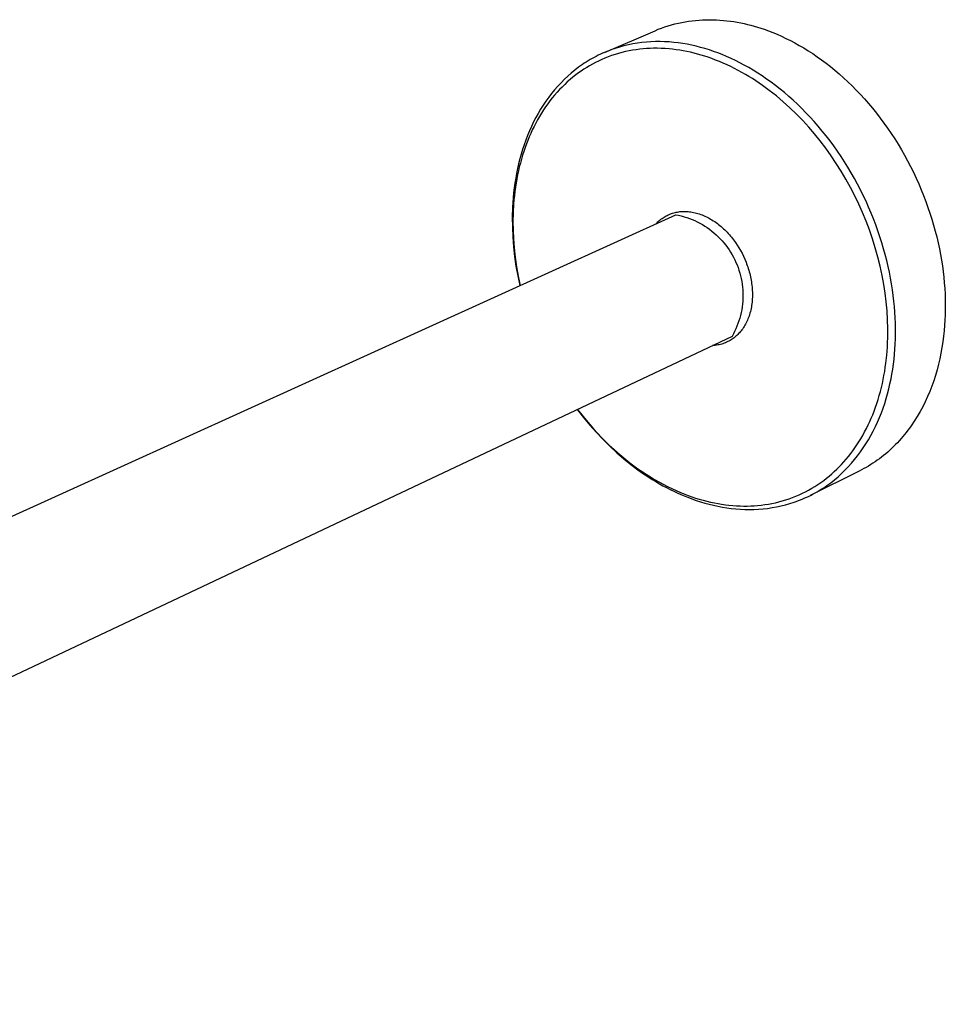
# Model space of a CAD drawing. Units: millimetres. Extents: x -507 to 239, y -511 to 235.
# Drawn here: x -304 to -102, y -484 to -268 of the extents above; entities that cross this region are included whole.
import ezdxf

# ---------------------------------------------------------------- set-up
doc = ezdxf.new("R2010")
doc.units = ezdxf.units.MM
doc.header["$MEASUREMENT"] = 0
doc.layers.add('Default', color=7, linetype='Continuous', true_color=0x000000)

msp = doc.modelspace()

# ---------------------------------------------------------------- linework, layer by layer
at = {"layer": 'Default', "color": 7, "true_color": 0xffffff}
for p, q in [((-162.52, -269.36), (-161.79, -269.14)), ((-161.79, -269.14), (-161.05, -268.94)), ((-161.05, -268.94), (-160.3, -268.76)), ((-160.3, -268.76), (-159.56, -268.61)), ((-159.56, -268.61), (-158.8, -268.47)), ((-158.8, -268.47), (-158.05, -268.35)), ((-158.05, -268.35), (-157.29, -268.24)), ((-157.29, -268.24), (-156.53, -268.16)), ((-156.53, -268.16), (-155.77, -268.1)), ((-155.77, -268.1), (-155.01, -268.05)), ((-155.01, -268.05), (-154.24, -268.03)), ((-154.24, -268.03), (-153.48, -268.02)), ((-153.48, -268.02), (-152.72, -268.03)), ((-152.72, -268.03), (-151.95, -268.05)), ((-151.95, -268.05), (-151.19, -268.1)), ((-151.19, -268.1), (-150.43, -268.16)), ((-150.43, -268.16), (-149.67, -268.24)), ((-149.67, -268.24), (-148.91, -268.33)), ((-148.91, -268.33), (-148.15, -268.45)), ((-148.15, -268.45), (-147.4, -268.57)), ((-147.4, -268.57), (-146.65, -268.72)), ((-146.65, -268.72), (-145.9, -268.87)), ((-145.9, -268.87), (-145.16, -269.05)), ((-145.16, -269.05), (-144.42, -269.23)), ((-144.42, -269.23), (-143.68, -269.44)), ((-176.44, -275.18), (-165.4, -270.42)), ((-165.4, -270.42), (-164.69, -270.12)), ((-164.69, -270.12), (-163.97, -269.85)), ((-163.97, -269.85), (-163.25, -269.59)), ((-163.25, -269.59), (-162.52, -269.36)), ((-143.68, -269.44), (-142.95, -269.65)), ((-142.95, -269.65), (-142.23, -269.88)), ((-142.23, -269.88), (-141.51, -270.12)), ((-141.51, -270.12), (-140.57, -270.46)), ((-140.57, -270.46), (-139.62, -270.83)), ((-139.62, -270.83), (-138.67, -271.22)), ((-138.67, -271.22), (-137.71, -271.65)), ((-171.22, -273.51), (-172.19, -273.74)), ((-170.24, -273.31), (-171.22, -273.51)), ((-169.26, -273.15), (-170.24, -273.31)), ((-168.27, -273.02), (-169.26, -273.15)), ((-167.28, -272.92), (-168.27, -273.02)), ((-166.29, -272.85), (-167.28, -272.92)), ((-165.29, -272.82), (-166.29, -272.85)), ((-164.29, -272.82), (-165.29, -272.82)), ((-163.3, -272.84), (-164.29, -272.82)), ((-162.3, -272.9), (-163.3, -272.84)), ((-161.31, -272.98), (-162.3, -272.9)), ((-160.31, -273.1), (-161.31, -272.98)), ((-159.33, -273.24), (-160.31, -273.1)), ((-158.34, -273.41), (-159.33, -273.24)), ((-157.36, -273.61), (-158.34, -273.41)), ((-156.39, -273.83), (-157.36, -273.61)), ((-137.71, -271.65), (-136.75, -272.1)), ((-136.75, -272.1), (-135.78, -272.58)), ((-135.78, -272.58), (-134.81, -273.09)), ((-134.81, -273.09), (-133.84, -273.63)), ((-133.84, -273.63), (-132.86, -274.21)), ((-177.81, -275.81), (-178.26, -276.04)), ((-177.36, -275.59), (-177.81, -275.81)), ((-176.9, -275.38), (-177.36, -275.59)), ((-176.44, -275.18), (-176.9, -275.38)), ((-175.98, -274.99), (-176.44, -275.18)), ((-175.52, -274.8), (-175.98, -274.99)), ((-175.05, -274.63), (-175.52, -274.8)), ((-174.11, -274.3), (-175.05, -274.63)), ((-174.14, -275.63), (-174.89, -275.87)), ((-173.39, -275.4), (-174.14, -275.63)), ((-173.15, -274), (-174.11, -274.3)), ((-172.63, -275.19), (-173.39, -275.4)), ((-172.19, -273.74), (-173.15, -274)), ((-171.87, -275.01), (-172.63, -275.19)), ((-171.09, -274.84), (-171.87, -275.01)), ((-170.31, -274.7), (-171.09, -274.84)), ((-169.52, -274.58), (-170.31, -274.7)), ((-168.73, -274.48), (-169.52, -274.58)), ((-167.99, -274.4), (-168.73, -274.48)), ((-167.25, -274.34), (-167.99, -274.4)), ((-166.5, -274.3), (-167.25, -274.34)), ((-165.76, -274.28), (-166.5, -274.3)), ((-164.9, -274.28), (-165.76, -274.28)), ((-164.04, -274.3), (-164.9, -274.28)), ((-163.18, -274.34), (-164.04, -274.3)), ((-162.33, -274.41), (-163.18, -274.34)), ((-161.55, -274.48), (-162.33, -274.41)), ((-160.78, -274.58), (-161.55, -274.48)), ((-160.01, -274.69), (-160.78, -274.58)), ((-159.24, -274.82), (-160.01, -274.69)), ((-158.44, -274.98), (-159.24, -274.82)), ((-157.65, -275.15), (-158.44, -274.98)), ((-156.86, -275.34), (-157.65, -275.15)), ((-156.08, -275.54), (-156.86, -275.34)), ((-155.43, -274.08), (-156.39, -273.83)), ((-155.3, -275.76), (-156.08, -275.54)), ((-154.47, -274.35), (-155.43, -274.08)), ((-154.53, -276), (-155.3, -275.76)), ((-153.52, -274.64), (-154.47, -274.35)), ((-152.58, -274.96), (-153.52, -274.64)), ((-151.64, -275.3), (-152.58, -274.96)), ((-150.69, -275.67), (-151.64, -275.3)), ((-149.73, -276.07), (-150.69, -275.67)), ((-132.86, -274.21), (-131.88, -274.81)), ((-131.88, -274.81), (-130.91, -275.44)), ((-130.91, -275.44), (-129.93, -276.11)), ((-181.29, -277.84), (-182.12, -278.43)), ((-180.87, -277.56), (-181.29, -277.84)), ((-180.44, -277.29), (-180.87, -277.56)), ((-180.01, -277.02), (-180.44, -277.29)), ((-179.58, -276.76), (-180.01, -277.02)), ((-179.08, -277.73), (-179.72, -278.08)), ((-179.14, -276.51), (-179.58, -276.76)), ((-178.7, -276.27), (-179.14, -276.51)), ((-178.43, -277.38), (-179.08, -277.73)), ((-178.26, -276.04), (-178.7, -276.27)), ((-177.78, -277.06), (-178.43, -277.38)), ((-177.07, -276.73), (-177.78, -277.06)), ((-176.35, -276.43), (-177.07, -276.73)), ((-175.62, -276.14), (-176.35, -276.43)), ((-174.89, -275.87), (-175.62, -276.14)), ((-153.76, -276.25), (-154.53, -276)), ((-152.99, -276.52), (-153.76, -276.25)), ((-152.14, -276.84), (-152.99, -276.52)), ((-151.3, -277.17), (-152.14, -276.84)), ((-150.47, -277.53), (-151.3, -277.17)), ((-149.64, -277.9), (-150.47, -277.53)), ((-148.77, -276.5), (-149.73, -276.07)), ((-148.82, -278.29), (-149.64, -277.9)), ((-147.81, -276.95), (-148.77, -276.5)), ((-146.84, -277.44), (-147.81, -276.95)), ((-145.87, -277.96), (-146.84, -277.44)), ((-144.89, -278.5), (-145.87, -277.96)), ((-129.93, -276.11), (-128.96, -276.8)), ((-128.96, -276.8), (-127.99, -277.52)), ((-127.99, -277.52), (-127.02, -278.28)), ((-183.72, -279.69), (-184.49, -280.37)), ((-182.93, -279.05), (-183.72, -279.69)), ((-182.76, -280.12), (-183.38, -280.61)), ((-182.12, -278.43), (-182.93, -279.05)), ((-182.17, -279.68), (-182.76, -280.12)), ((-181.57, -279.26), (-182.17, -279.68)), ((-180.97, -278.85), (-181.57, -279.26)), ((-180.35, -278.46), (-180.97, -278.85)), ((-179.72, -278.08), (-180.35, -278.46)), ((-148.01, -278.69), (-148.82, -278.29)), ((-147.2, -279.11), (-148.01, -278.69)), ((-146.41, -279.55), (-147.2, -279.11)), ((-145.63, -279.99), (-146.41, -279.55)), ((-144.86, -280.45), (-145.63, -279.99)), ((-143.91, -279.08), (-144.89, -278.5)), ((-142.93, -279.69), (-143.91, -279.08)), ((-141.95, -280.33), (-142.93, -279.69)), ((-127.02, -278.28), (-126.06, -279.06)), ((-126.06, -279.06), (-125.11, -279.88)), ((-125.11, -279.88), (-124.16, -280.72)), ((-185.97, -281.8), (-186.67, -282.56)), ((-185.24, -281.07), (-185.97, -281.8)), ((-185.17, -282.19), (-185.74, -282.75)), ((-184.49, -280.37), (-185.24, -281.07)), ((-184.59, -281.65), (-185.17, -282.19)), ((-183.99, -281.12), (-184.59, -281.65)), ((-183.38, -280.61), (-183.99, -281.12)), ((-144.1, -280.92), (-144.86, -280.45)), ((-143.34, -281.41), (-144.1, -280.92)), ((-141.86, -282.42), (-143.34, -281.41)), ((-140.98, -281), (-141.95, -280.33)), ((-140, -281.7), (-140.98, -281)), ((-139.03, -282.43), (-140, -281.7)), ((-124.16, -280.72), (-123.22, -281.6)), ((-123.22, -281.6), (-122.29, -282.5)), ((-188.02, -284.15), (-188.66, -284.98)), ((-187.36, -283.34), (-188.02, -284.15)), ((-186.67, -282.56), (-187.36, -283.34)), ((-186.83, -283.9), (-187.36, -284.5)), ((-186.29, -283.32), (-186.83, -283.9)), ((-185.74, -282.75), (-186.29, -283.32)), ((-140.41, -283.48), (-141.86, -282.42)), ((-139.63, -284.09), (-140.41, -283.48)), ((-138.86, -284.7), (-139.63, -284.09)), ((-138.06, -283.19), (-139.03, -282.43)), ((-137.09, -283.98), (-138.06, -283.19)), ((-136.14, -284.8), (-137.09, -283.98)), ((-122.29, -282.5), (-121.37, -283.43)), ((-121.37, -283.43), (-120.46, -284.39)), ((-120.46, -284.39), (-119.56, -285.37)), ((-189.27, -285.83), (-189.86, -286.71)), ((-188.87, -286.43), (-189.34, -287.09)), ((-188.66, -284.98), (-189.27, -285.83)), ((-188.38, -285.77), (-188.87, -286.43)), ((-187.88, -285.13), (-188.38, -285.77)), ((-187.36, -284.5), (-187.88, -285.13)), ((-137.36, -285.97), (-138.86, -284.7)), ((-135.89, -287.3), (-137.36, -285.97)), ((-135.19, -285.65), (-136.14, -284.8)), ((-134.24, -286.53), (-135.19, -285.65)), ((-133.31, -287.44), (-134.24, -286.53)), ((-119.56, -285.37), (-118.68, -286.38)), ((-118.68, -286.38), (-117.81, -287.41)), ((-190.97, -288.52), (-191.48, -289.45)), ((-190.43, -287.6), (-190.97, -288.52)), ((-190.26, -288.49), (-190.69, -289.2)), ((-189.86, -286.71), (-190.43, -287.6)), ((-189.81, -287.78), (-190.26, -288.49)), ((-189.34, -287.09), (-189.81, -287.78)), ((-134.48, -288.67), (-135.89, -287.3)), ((-133.1, -290.08), (-134.48, -288.67)), ((-132.39, -288.38), (-133.31, -287.44)), ((-131.47, -289.34), (-132.39, -288.38)), ((-117.81, -287.41), (-116.96, -288.47)), ((-116.96, -288.47), (-116.12, -289.56)), ((-191.97, -290.4), (-192.43, -291.37)), ((-191.48, -289.45), (-191.97, -290.4)), ((-191.5, -290.65), (-191.88, -291.39)), ((-191.1, -289.92), (-191.5, -290.65)), ((-190.69, -289.2), (-191.1, -289.92)), ((-131.78, -291.53), (-133.1, -290.08)), ((-130.57, -290.33), (-131.47, -289.34)), ((-129.69, -291.35), (-130.57, -290.33)), ((-116.12, -289.56), (-115.31, -290.66)), ((-115.31, -290.66), (-114.51, -291.79)), ((-192.87, -292.35), (-193.29, -293.34)), ((-192.6, -292.9), (-192.93, -293.67)), ((-192.43, -291.37), (-192.87, -292.35)), ((-192.25, -292.14), (-192.6, -292.9)), ((-191.88, -291.39), (-192.25, -292.14)), ((-130.49, -293.03), (-131.78, -291.53)), ((-129.26, -294.56), (-130.49, -293.03)), ((-128.82, -292.39), (-129.69, -291.35)), ((-127.96, -293.46), (-128.82, -292.39)), ((-114.51, -291.79), (-113.73, -292.93)), ((-113.73, -292.93), (-112.97, -294.1)), ((-193.68, -294.35), (-194.04, -295.37)), ((-193.29, -293.34), (-193.68, -294.35)), ((-193.24, -294.44), (-193.55, -295.21)), ((-192.93, -293.67), (-193.24, -294.44)), ((-128.04, -296.17), (-129.26, -294.56)), ((-127.12, -294.55), (-127.96, -293.46)), ((-126.3, -295.66), (-127.12, -294.55)), ((-112.97, -294.1), (-112.23, -295.28)), ((-194.38, -296.39), (-194.69, -297.43)), ((-194.04, -295.37), (-194.38, -296.39)), ((-194.12, -296.84), (-194.38, -297.68)), ((-193.83, -296), (-194.12, -296.84)), ((-193.55, -295.21), (-193.83, -296)), ((-126.86, -297.81), (-128.04, -296.17)), ((-125.5, -296.79), (-126.3, -295.66)), ((-124.71, -297.95), (-125.5, -296.79)), ((-112.23, -295.28), (-111.51, -296.48)), ((-111.51, -296.48), (-110.82, -297.69)), ((-194.98, -298.48), (-195.24, -299.53)), ((-194.87, -299.39), (-195.09, -300.25)), ((-194.69, -297.43), (-194.98, -298.48)), ((-194.63, -298.53), (-194.87, -299.39)), ((-194.38, -297.68), (-194.63, -298.53)), ((-125.74, -299.48), (-126.86, -297.81)), ((-124.67, -301.19), (-125.74, -299.48)), ((-123.95, -299.12), (-124.71, -297.95)), ((-123.21, -300.31), (-123.95, -299.12)), ((-110.82, -297.69), (-110.15, -298.92)), ((-110.15, -298.92), (-109.5, -300.16)), ((-195.7, -301.65), (-195.89, -302.71)), ((-195.48, -300.58), (-195.7, -301.65)), ((-195.24, -299.53), (-195.48, -300.58)), ((-195.29, -301.11), (-195.47, -301.98)), ((-195.09, -300.25), (-195.29, -301.11)), ((-123.63, -302.95), (-124.67, -301.19)), ((-122.49, -301.52), (-123.21, -300.31)), ((-121.79, -302.74), (-122.49, -301.52)), ((-109.5, -300.16), (-108.88, -301.42)), ((-108.88, -301.42), (-108.28, -302.68)), ((-196.06, -303.78), (-196.21, -304.85)), ((-195.89, -302.71), (-196.06, -303.78)), ((-195.8, -303.76), (-195.94, -304.68)), ((-195.64, -302.85), (-195.8, -303.76)), ((-195.47, -301.98), (-195.64, -302.85)), ((-122.65, -304.73), (-123.63, -302.95)), ((-121.12, -303.98), (-121.79, -302.74)), ((-108.28, -302.68), (-107.71, -303.95)), ((-196.33, -305.92), (-196.44, -306.99)), ((-196.21, -304.85), (-196.33, -305.92)), ((-196.07, -305.6), (-196.17, -306.52)), ((-195.94, -304.68), (-196.07, -305.6)), ((-121.71, -306.54), (-122.65, -304.73)), ((-120.47, -305.23), (-121.12, -303.98)), ((-119.84, -306.49), (-120.47, -305.23)), ((-107.71, -303.95), (-107.17, -305.23)), ((-107.17, -305.23), (-106.65, -306.52)), ((-196.52, -308.05), (-196.58, -309.12)), ((-196.44, -306.99), (-196.52, -308.05)), ((-196.27, -307.44), (-196.34, -308.37)), ((-196.17, -306.52), (-196.27, -307.44)), ((-120.83, -308.38), (-121.71, -306.54)), ((-119.24, -307.76), (-119.84, -306.49)), ((-118.67, -309.04), (-119.24, -307.76)), ((-106.65, -306.52), (-106.16, -307.81)), ((-106.16, -307.81), (-105.69, -309.1)), ((-196.58, -309.12), (-196.63, -311.27)), ((-196.45, -310.22), (-196.49, -312.15)), ((-196.34, -308.37), (-196.45, -310.22)), ((-161.55, -310.36), (-161.29, -310.28)), ((-161.29, -310.28), (-161.03, -310.22)), ((-161.03, -310.22), (-160.76, -310.16)), ((-160.76, -310.16), (-160.49, -310.11)), ((-160.49, -310.11), (-160.22, -310.06)), ((-160.22, -310.06), (-159.94, -310.03)), ((-159.94, -310.03), (-159.65, -310)), ((-159.65, -310), (-159.36, -309.99)), ((-159.36, -309.99), (-159.07, -309.98)), ((-159.07, -309.98), (-158.78, -309.98)), ((-158.78, -309.98), (-158.48, -309.99)), ((-158.48, -309.99), (-158.18, -310.01)), ((-158.18, -310.01), (-157.88, -310.04)), ((-157.88, -310.04), (-157.57, -310.08)), ((-157.57, -310.08), (-157.27, -310.13)), ((-157.27, -310.13), (-156.96, -310.19)), ((-156.96, -310.19), (-156.65, -310.26)), ((-156.65, -310.26), (-156.34, -310.34)), ((-120, -310.25), (-120.83, -308.38)), ((-119.22, -312.13), (-120, -310.25)), ((-118.12, -310.33), (-118.67, -309.04)), ((-105.69, -309.1), (-105.25, -310.39)), ((-472.46, -452.3), (-160.87, -310.69)), ((-196.63, -311.27), (-196.61, -313.42)), ((-196.49, -312.15), (-196.47, -314.08)), ((-165.17, -312.64), (-164.97, -312.44)), ((-164.97, -312.44), (-164.76, -312.24)), ((-164.76, -312.24), (-164.55, -312.04)), ((-164.55, -312.04), (-164.33, -311.86)), ((-164.33, -311.86), (-164.1, -311.68)), ((-164.1, -311.68), (-163.87, -311.51)), ((-163.87, -311.51), (-163.64, -311.35)), ((-163.64, -311.35), (-163.43, -311.21)), ((-163.43, -311.21), (-163.21, -311.08)), ((-163.21, -311.08), (-162.99, -310.96)), ((-162.99, -310.96), (-162.76, -310.84)), ((-162.76, -310.84), (-162.53, -310.73)), ((-162.53, -310.73), (-162.29, -310.63)), ((-162.29, -310.63), (-162.05, -310.53)), ((-162.05, -310.53), (-161.8, -310.44)), ((-161.8, -310.44), (-161.55, -310.36)), ((-160.87, -310.69), (-160.26, -310.81)), ((-160.26, -310.81), (-159.65, -310.96)), ((-159.65, -310.96), (-159.05, -311.13)), ((-159.05, -311.13), (-158.45, -311.31)), ((-158.45, -311.31), (-157.86, -311.52)), ((-157.86, -311.52), (-157.28, -311.75)), ((-157.28, -311.75), (-156.71, -312)), ((-156.71, -312), (-156.15, -312.27)), ((-156.34, -310.34), (-156.03, -310.43)), ((-156.15, -312.27), (-155.59, -312.56)), ((-156.03, -310.43), (-155.72, -310.52)), ((-155.72, -310.52), (-155.41, -310.63)), ((-155.41, -310.63), (-155.09, -310.75)), ((-155.09, -310.75), (-154.78, -310.88)), ((-154.78, -310.88), (-154.47, -311.01)), ((-154.47, -311.01), (-154.16, -311.16)), ((-154.16, -311.16), (-153.86, -311.31)), ((-153.86, -311.31), (-153.55, -311.47)), ((-153.55, -311.47), (-153.25, -311.65)), ((-153.25, -311.65), (-152.95, -311.83)), ((-152.95, -311.83), (-152.65, -312.02)), ((-152.65, -312.02), (-152.35, -312.21)), ((-152.35, -312.21), (-152.06, -312.42)), ((-152.06, -312.42), (-151.77, -312.63)), ((-118.5, -314.04), (-119.22, -312.13)), ((-117.59, -311.62), (-118.12, -310.33)), ((-117.1, -312.92), (-117.59, -311.62)), ((-105.25, -310.39), (-104.84, -311.69)), ((-104.84, -311.69), (-104.46, -312.98)), ((-196.61, -313.42), (-196.52, -315.57)), ((-196.47, -314.08), (-196.38, -316.01)), ((-155.59, -312.56), (-155.05, -312.86)), ((-155.05, -312.86), (-154.52, -313.19)), ((-154.52, -313.19), (-154, -313.53)), ((-154, -313.53), (-153.49, -313.89)), ((-153.49, -313.89), (-152.99, -314.27)), ((-152.99, -314.27), (-152.51, -314.67)), ((-151.77, -312.63), (-151.49, -312.85)), ((-151.49, -312.85), (-151.21, -313.07)), ((-151.21, -313.07), (-150.93, -313.3)), ((-150.93, -313.3), (-150.66, -313.54)), ((-150.66, -313.54), (-150.39, -313.79)), ((-150.39, -313.79), (-150.13, -314.04)), ((-150.13, -314.04), (-149.87, -314.29)), ((-149.87, -314.29), (-149.62, -314.55)), ((-149.62, -314.55), (-149.37, -314.82)), ((-117.83, -315.97), (-118.5, -314.04)), ((-116.63, -314.22), (-117.1, -312.92)), ((-116.19, -315.52), (-116.63, -314.22)), ((-104.46, -312.98), (-104.1, -314.28)), ((-104.1, -314.28), (-103.78, -315.56)), ((-196.52, -315.57), (-196.36, -317.71)), ((-196.38, -316.01), (-196.24, -317.93)), ((-152.51, -314.67), (-152.04, -315.08)), ((-152.04, -315.08), (-151.59, -315.51)), ((-151.59, -315.51), (-151.15, -315.95)), ((-151.15, -315.95), (-150.73, -316.41)), ((-150.73, -316.41), (-150.32, -316.88)), ((-149.37, -314.82), (-149.13, -315.09)), ((-149.13, -315.09), (-148.89, -315.36)), ((-148.89, -315.36), (-148.66, -315.64)), ((-148.66, -315.64), (-148.44, -315.92)), ((-148.44, -315.92), (-148.22, -316.2)), ((-148.22, -316.2), (-148.01, -316.49)), ((-148.01, -316.49), (-147.8, -316.78)), ((-117.21, -317.96), (-117.83, -315.97)), ((-115.78, -316.82), (-116.19, -315.52)), ((-103.78, -315.56), (-103.48, -316.85)), ((-196.36, -317.71), (-196.12, -319.85)), ((-196.24, -317.93), (-196.01, -320.01)), ((-150.32, -316.88), (-149.93, -317.37)), ((-149.93, -317.37), (-149.56, -317.87)), ((-149.56, -317.87), (-149.2, -318.38)), ((-149.2, -318.38), (-148.86, -318.91)), ((-148.86, -318.91), (-148.54, -319.45)), ((-147.8, -316.78), (-147.41, -317.36)), ((-147.41, -317.36), (-147.04, -317.95)), ((-147.04, -317.95), (-146.7, -318.54)), ((-146.7, -318.54), (-146.37, -319.15)), ((-116.65, -319.97), (-117.21, -317.96)), ((-115.39, -318.13), (-115.78, -316.82)), ((-115.03, -319.42), (-115.39, -318.13)), ((-103.48, -316.85), (-103.2, -318.13)), ((-103.2, -318.13), (-102.96, -319.4)), ((-196.12, -319.85), (-195.82, -321.97)), ((-196.01, -320.01), (-195.72, -322.07)), ((-148.54, -319.45), (-148.24, -319.99)), ((-148.24, -319.99), (-147.96, -320.55)), ((-147.96, -320.55), (-147.7, -321.12)), ((-146.37, -319.15), (-146.06, -319.78)), ((-146.06, -319.78), (-145.76, -320.42)), ((-145.76, -320.42), (-145.49, -321.09)), ((-116.14, -321.99), (-116.65, -319.97)), ((-114.7, -320.72), (-115.03, -319.42)), ((-114.39, -322.01), (-114.7, -320.72)), ((-102.96, -319.4), (-102.74, -320.66)), ((-102.74, -320.66), (-102.54, -321.92)), ((-195.82, -321.97), (-195.44, -324.09)), ((-195.72, -322.07), (-195.36, -324.13)), ((-147.7, -321.12), (-147.46, -321.69)), ((-147.46, -321.69), (-147.24, -322.27)), ((-147.24, -322.27), (-147.04, -322.87)), ((-147.04, -322.87), (-146.86, -323.46)), ((-145.49, -321.09), (-145.36, -321.43)), ((-145.36, -321.43), (-145.23, -321.78)), ((-145.23, -321.78), (-145.11, -322.13)), ((-145.11, -322.13), (-145, -322.48)), ((-145, -322.48), (-144.89, -322.83)), ((-144.89, -322.83), (-144.79, -323.19)), ((-144.79, -323.19), (-144.69, -323.56)), ((-115.7, -324.03), (-116.14, -321.99)), ((-114.12, -323.3), (-114.39, -322.01)), ((-102.54, -321.92), (-102.38, -323.16)), ((-102.38, -323.16), (-102.23, -324.39)), ((-195.44, -324.09), (-194.98, -326.19)), ((-195.36, -324.13), (-194.94, -326.17)), ((-146.86, -323.46), (-146.7, -324.07)), ((-146.7, -324.07), (-146.56, -324.67)), ((-146.56, -324.67), (-146.44, -325.29)), ((-146.44, -325.29), (-146.34, -325.9)), ((-144.69, -323.56), (-144.6, -323.92)), ((-144.6, -323.92), (-144.52, -324.29)), ((-144.52, -324.29), (-144.44, -324.66)), ((-144.44, -324.66), (-144.37, -325.03)), ((-144.37, -325.03), (-144.31, -325.4)), ((-115.35, -325.94), (-115.7, -324.03)), ((-113.87, -324.58), (-114.12, -323.3)), ((-113.64, -325.85), (-113.87, -324.58)), ((-102.23, -324.39), (-102.12, -325.61)), ((-146.34, -325.9), (-146.27, -326.52)), ((-146.27, -326.52), (-146.21, -327.14)), ((-146.21, -327.14), (-146.18, -327.77)), ((-144.31, -325.4), (-144.26, -325.77)), ((-144.26, -325.77), (-144.21, -326.15)), ((-144.21, -326.15), (-144.17, -326.52)), ((-144.17, -326.52), (-144.14, -326.9)), ((-144.14, -326.9), (-144.12, -327.27)), ((-144.12, -327.27), (-144.11, -327.64)), ((-115.06, -327.85), (-115.35, -325.94)), ((-113.45, -327.11), (-113.64, -325.85)), ((-113.28, -328.36), (-113.45, -327.11)), ((-102.12, -325.61), (-102.03, -326.82)), ((-102.03, -326.82), (-101.96, -328.01)), ((-146.22, -329.64), (-146.27, -330.26)), ((-146.18, -329.02), (-146.22, -329.64)), ((-146.18, -327.77), (-146.17, -328.39)), ((-146.17, -328.39), (-146.18, -329.02)), ((-144.15, -329.48), (-144.18, -329.84)), ((-144.13, -329.12), (-144.15, -329.48)), ((-144.11, -328.75), (-144.13, -329.12)), ((-144.11, -327.64), (-144.1, -328.01)), ((-144.1, -328.38), (-144.11, -328.75)), ((-144.1, -328.01), (-144.1, -328.38)), ((-114.82, -329.78), (-115.06, -327.85)), ((-113.13, -329.6), (-113.28, -328.36)), ((-113.01, -330.82), (-113.13, -329.6)), ((-101.96, -328.01), (-101.92, -329.19)), ((-101.92, -329.19), (-101.9, -330.36)), ((-146.44, -331.5), (-146.56, -332.11)), ((-146.35, -330.88), (-146.44, -331.5)), ((-146.27, -330.26), (-146.35, -330.88)), ((-144.47, -331.57), (-144.55, -331.91)), ((-144.4, -331.24), (-144.47, -331.57)), ((-144.33, -330.89), (-144.4, -331.24)), ((-144.27, -330.54), (-144.33, -330.89)), ((-144.23, -330.19), (-144.27, -330.54)), ((-144.18, -329.84), (-144.23, -330.19)), ((-114.64, -331.7), (-114.82, -329.78)), ((-114.52, -333.69), (-114.64, -331.7)), ((-112.92, -332.04), (-113.01, -330.82)), ((-101.9, -331.5), (-101.92, -332.63)), ((-101.9, -330.36), (-101.9, -331.5)), ((-147.04, -333.92), (-147.25, -334.51)), ((-146.86, -333.32), (-147.04, -333.92)), ((-146.7, -332.72), (-146.86, -333.32)), ((-146.56, -332.11), (-146.7, -332.72)), ((-145.19, -333.78), (-145.32, -334.07)), ((-145.07, -333.48), (-145.19, -333.78)), ((-144.95, -333.18), (-145.07, -333.48)), ((-144.84, -332.87), (-144.95, -333.18)), ((-144.74, -332.55), (-144.84, -332.87)), ((-144.64, -332.23), (-144.74, -332.55)), ((-144.55, -331.91), (-144.64, -332.23)), ((-114.47, -335.67), (-114.52, -333.69)), ((-112.85, -333.24), (-112.92, -332.04)), ((-112.8, -334.42), (-112.85, -333.24)), ((-101.97, -333.75), (-102.04, -334.84)), ((-101.92, -332.63), (-101.97, -333.75)), ((-147.71, -335.67), (-147.98, -336.23)), ((-147.47, -335.09), (-147.71, -335.67)), ((-147.25, -334.51), (-147.47, -335.09)), ((-146.57, -336.1), (-146.75, -336.32)), ((-146.39, -335.87), (-146.57, -336.1)), ((-146.22, -335.64), (-146.39, -335.87)), ((-146.06, -335.4), (-146.22, -335.64)), ((-145.9, -335.15), (-146.06, -335.4)), ((-145.75, -334.89), (-145.9, -335.15)), ((-145.6, -334.62), (-145.75, -334.89)), ((-145.46, -334.35), (-145.6, -334.62)), ((-145.32, -334.07), (-145.46, -334.35)), ((-114.48, -337.66), (-114.47, -335.67)), ((-112.78, -335.59), (-112.8, -334.42)), ((-112.78, -336.75), (-112.78, -335.59)), ((-102.14, -336.08), (-102.27, -337.31)), ((-102.04, -334.84), (-102.14, -336.08)), ((-148.56, -337.34), (-457.92, -483.5)), ((-148.96, -338.2), (-149.22, -338.35)), ((-148.72, -338.05), (-148.96, -338.2)), ((-148.51, -337.92), (-148.72, -338.05)), ((-148.26, -336.79), (-148.56, -337.34)), ((-148.3, -337.77), (-148.51, -337.92)), ((-148.1, -337.62), (-148.3, -337.77)), ((-147.98, -336.23), (-148.26, -336.79)), ((-147.9, -337.46), (-148.1, -337.62)), ((-147.7, -337.29), (-147.9, -337.46)), ((-147.5, -337.11), (-147.7, -337.29)), ((-147.31, -336.92), (-147.5, -337.11)), ((-147.12, -336.73), (-147.31, -336.92)), ((-146.93, -336.53), (-147.12, -336.73)), ((-146.75, -336.32), (-146.93, -336.53)), ((-114.51, -338.66), (-114.48, -337.66)), ((-112.85, -339), (-112.8, -337.88)), ((-112.8, -337.88), (-112.78, -336.75)), ((-102.27, -337.31), (-102.43, -338.55)), ((-152.51, -339.32), (-152.8, -339.34)), ((-152.22, -339.29), (-152.51, -339.32)), ((-151.94, -339.25), (-152.22, -339.29)), ((-151.65, -339.21), (-151.94, -339.25)), ((-151.37, -339.15), (-151.65, -339.21)), ((-151.09, -339.08), (-151.37, -339.15)), ((-150.81, -339), (-151.09, -339.08)), ((-150.54, -338.92), (-150.81, -339)), ((-150.26, -338.82), (-150.54, -338.92)), ((-150, -338.72), (-150.26, -338.82)), ((-149.73, -338.6), (-150, -338.72)), ((-149.47, -338.48), (-149.73, -338.6)), ((-149.22, -338.35), (-149.47, -338.48)), ((-114.7, -341.43), (-114.56, -339.65)), ((-114.56, -339.65), (-114.51, -338.66)), ((-113, -341.2), (-112.91, -340.1)), ((-112.91, -340.1), (-112.85, -339)), ((-102.62, -339.78), (-102.85, -341.01)), ((-102.43, -338.55), (-102.62, -339.78)), ((-114.9, -343.21), (-114.7, -341.43)), ((-113.24, -343.38), (-113.11, -342.29)), ((-113.11, -342.29), (-113, -341.2)), ((-103.1, -342.23), (-103.38, -343.44)), ((-102.85, -341.01), (-103.1, -342.23)), ((-115.16, -344.98), (-115.02, -344.1)), ((-115.02, -344.1), (-114.9, -343.21)), ((-113.57, -345.56), (-113.39, -344.47)), ((-113.39, -344.47), (-113.24, -343.38)), ((-103.7, -344.65), (-104.05, -345.85)), ((-103.38, -343.44), (-103.7, -344.65)), ((-115.67, -347.63), (-115.48, -346.75)), ((-115.48, -346.75), (-115.31, -345.87)), ((-115.31, -345.87), (-115.16, -344.98)), ((-114, -347.73), (-113.77, -346.65)), ((-113.77, -346.65), (-113.57, -345.56)), ((-104.05, -345.85), (-104.43, -347.03)), ((-116.1, -349.39), (-115.87, -348.51)), ((-115.87, -348.51), (-115.67, -347.63)), ((-114.53, -349.88), (-114.25, -348.81)), ((-114.25, -348.81), (-114, -347.73)), ((-104.85, -348.21), (-105.29, -349.36)), ((-104.43, -347.03), (-104.85, -348.21)), ((-116.87, -351.99), (-116.59, -351.13)), ((-116.59, -351.13), (-116.34, -350.26)), ((-116.34, -350.26), (-116.1, -349.39)), ((-115.16, -351.99), (-114.83, -350.94)), ((-114.83, -350.94), (-114.53, -349.88)), ((-105.78, -350.5), (-106.29, -351.62)), ((-105.29, -349.36), (-105.78, -350.5)), ((-182.41, -353.33), (-181.06, -355.07)), ((-182.36, -353.31), (-181.44, -354.5)), ((-117.47, -353.69), (-117.16, -352.84)), ((-117.16, -352.84), (-116.87, -351.99)), ((-115.89, -354.06), (-115.51, -353.03)), ((-115.51, -353.03), (-115.16, -351.99)), ((-106.84, -352.72), (-107.42, -353.8)), ((-106.29, -351.62), (-106.84, -352.72)), ((-181.44, -354.5), (-180.49, -355.67)), ((-181.06, -355.07), (-179.67, -356.74)), ((-118.42, -355.96), (-118.09, -355.21)), ((-118.09, -355.21), (-117.77, -354.46)), ((-117.77, -354.46), (-117.47, -353.69)), ((-116.73, -356.08), (-116.3, -355.08)), ((-116.3, -355.08), (-115.89, -354.06)), ((-108.03, -354.86), (-108.68, -355.89)), ((-107.42, -353.8), (-108.03, -354.86)), ((-180.49, -355.67), (-179.66, -356.64)), ((-179.67, -356.74), (-178.24, -358.36)), ((-179.66, -356.64), (-178.83, -357.59)), ((-178.83, -357.59), (-177.98, -358.52)), ((-119.54, -358.24), (-119.14, -357.48)), ((-119.14, -357.48), (-118.76, -356.7)), ((-118.76, -356.7), (-118.42, -355.96)), ((-117.67, -358.04), (-117.18, -357.07)), ((-117.18, -357.07), (-116.73, -356.08)), ((-109.71, -357.38), (-110.07, -357.86)), ((-109.36, -356.89), (-109.71, -357.38)), ((-108.68, -355.89), (-109.36, -356.89)), ((-178.24, -358.36), (-176.78, -359.9)), ((-177.98, -358.52), (-177.11, -359.42)), ((-177.11, -359.42), (-176.23, -360.31)), ((-120.8, -360.41), (-120.39, -359.74)), ((-120.39, -359.74), (-119.96, -359)), ((-119.96, -359), (-119.54, -358.24)), ((-118.71, -359.94), (-118.17, -359)), ((-118.17, -359), (-117.67, -358.04)), ((-111.58, -359.71), (-111.97, -360.16)), ((-111.19, -359.26), (-111.58, -359.71)), ((-110.81, -358.8), (-111.19, -359.26)), ((-110.43, -358.33), (-110.81, -358.8)), ((-110.07, -357.86), (-110.43, -358.33)), ((-176.78, -359.9), (-175.29, -361.38)), ((-176.23, -360.31), (-175.34, -361.17)), ((-175.34, -361.17), (-174.43, -362.01)), ((-175.29, -361.38), (-173.78, -362.78)), ((-122.11, -362.35), (-121.66, -361.71)), ((-121.66, -361.71), (-121.22, -361.07)), ((-121.22, -361.07), (-120.8, -360.41)), ((-120.46, -362.62), (-119.85, -361.75)), ((-119.85, -361.75), (-119.27, -360.85)), ((-119.27, -360.85), (-118.71, -359.94)), ((-113.63, -361.84), (-114.06, -362.24)), ((-113.2, -361.43), (-113.63, -361.84)), ((-112.79, -361.02), (-113.2, -361.43)), ((-112.38, -360.59), (-112.79, -361.02)), ((-111.97, -360.16), (-112.38, -360.59)), ((-174.43, -362.01), (-173.51, -362.83)), ((-173.78, -362.78), (-172.25, -364.1)), ((-173.51, -362.83), (-172.65, -363.56)), ((-172.65, -363.56), (-171.79, -364.28)), ((-172.25, -364.1), (-170.7, -365.35)), ((-123.56, -364.19), (-123.06, -363.59)), ((-123.06, -363.59), (-122.58, -362.97)), ((-122.58, -362.97), (-122.11, -362.35)), ((-121.75, -364.3), (-121.09, -363.48)), ((-121.09, -363.48), (-120.46, -362.62)), ((-116.31, -364.09), (-116.78, -364.44)), ((-115.85, -363.74), (-116.31, -364.09)), ((-115.39, -363.38), (-115.85, -363.74)), ((-114.94, -363.01), (-115.39, -363.38)), ((-114.5, -362.63), (-114.94, -363.01)), ((-114.06, -362.24), (-114.5, -362.63)), ((-171.79, -364.28), (-170.91, -364.97)), ((-170.91, -364.97), (-170.02, -365.63)), ((-170.7, -365.35), (-169.14, -366.53)), ((-170.02, -365.63), (-169.13, -366.28)), ((-169.13, -366.28), (-168.23, -366.91)), ((-125.63, -366.4), (-125.1, -365.87)), ((-125.1, -365.87), (-124.58, -365.33)), ((-124.58, -365.33), (-124.07, -364.78)), ((-124.07, -364.78), (-123.56, -364.19)), ((-123.86, -366.63), (-123.13, -365.88)), ((-123.13, -365.88), (-122.43, -365.1)), ((-122.43, -365.1), (-121.75, -364.3)), ((-119.71, -366.27), (-120.21, -366.54)), ((-119.21, -365.99), (-119.71, -366.27)), ((-118.71, -365.7), (-119.21, -365.99)), ((-118.22, -365.4), (-118.71, -365.7)), ((-117.74, -365.09), (-118.22, -365.4)), ((-117.26, -364.77), (-117.74, -365.09)), ((-116.78, -364.44), (-117.26, -364.77)), ((-169.14, -366.53), (-168.36, -367.08)), ((-168.36, -367.08), (-167.58, -367.62)), ((-168.23, -366.91), (-167.32, -367.51)), ((-167.58, -367.62), (-166.79, -368.14)), ((-167.32, -367.51), (-166.41, -368.09)), ((-166.79, -368.14), (-166.01, -368.63)), ((-166.41, -368.09), (-165.49, -368.64)), ((-120.72, -366.8), (-131.49, -372.15)), ((-128.49, -368.84), (-127.89, -368.38)), ((-127.89, -368.38), (-127.31, -367.91)), ((-127.31, -367.91), (-126.74, -367.42)), ((-126.74, -367.42), (-126.18, -366.92)), ((-126.18, -366.92), (-125.63, -366.4)), ((-126.16, -368.71), (-125.37, -368.04)), ((-125.37, -368.04), (-124.6, -367.35)), ((-124.6, -367.35), (-123.86, -366.63)), ((-120.21, -366.54), (-120.72, -366.8)), ((-166.01, -368.63), (-165.22, -369.11)), ((-165.49, -368.64), (-164.56, -369.17)), ((-165.22, -369.11), (-164.44, -369.57)), ((-164.56, -369.17), (-163.63, -369.68)), ((-164.44, -369.57), (-163.66, -370.01)), ((-163.66, -370.01), (-162.87, -370.43)), ((-163.63, -369.68), (-162.7, -370.17)), ((-162.87, -370.43), (-162.1, -370.83)), ((-162.7, -370.17), (-161.75, -370.62)), ((-161.75, -370.62), (-160.81, -371.06)), ((-131.79, -370.96), (-131.11, -370.57)), ((-131.11, -370.57), (-130.43, -370.16)), ((-130.43, -370.16), (-129.77, -369.74)), ((-129.77, -369.74), (-129.13, -369.3)), ((-129.13, -369.3), (-128.49, -368.84)), ((-129.06, -370.79), (-128.64, -370.51)), ((-128.64, -370.51), (-128.21, -370.23)), ((-128.21, -370.23), (-127.79, -369.94)), ((-127.79, -369.94), (-127.38, -369.65)), ((-127.38, -369.65), (-126.97, -369.34)), ((-126.97, -369.34), (-126.16, -368.71)), ((-162.1, -370.83), (-161.32, -371.21)), ((-161.32, -371.21), (-160.55, -371.57)), ((-160.81, -371.06), (-159.86, -371.47)), ((-160.55, -371.57), (-159.78, -371.91)), ((-159.86, -371.47), (-158.91, -371.85)), ((-159.78, -371.91), (-159.01, -372.24)), ((-159.01, -372.24), (-158.25, -372.54)), ((-158.91, -371.85), (-158.12, -372.15)), ((-158.25, -372.54), (-157.33, -372.89)), ((-158.12, -372.15), (-157.32, -372.44)), ((-157.32, -372.44), (-156.52, -372.7)), ((-156.52, -372.7), (-155.71, -372.95)), ((-136.06, -372.86), (-135.32, -372.59)), ((-135.32, -372.59), (-134.6, -372.3)), ((-134.6, -372.3), (-133.88, -372)), ((-133.88, -372), (-133.17, -371.67)), ((-133.17, -371.67), (-132.47, -371.32)), ((-133.09, -372.89), (-132.63, -372.69)), ((-132.63, -372.69), (-132.17, -372.48)), ((-132.47, -371.32), (-131.79, -370.96)), ((-132.17, -372.48), (-131.71, -372.26)), ((-131.71, -372.26), (-131.26, -372.04)), ((-131.26, -372.04), (-130.82, -371.8)), ((-130.82, -371.8), (-130.37, -371.56)), ((-130.37, -371.56), (-129.93, -371.31)), ((-129.93, -371.31), (-129.5, -371.05)), ((-129.5, -371.05), (-129.06, -370.79)), ((-157.33, -372.89), (-156.4, -373.21)), ((-156.4, -373.21), (-155.47, -373.52)), ((-155.71, -372.95), (-154.89, -373.18)), ((-155.47, -373.52), (-154.52, -373.8)), ((-154.89, -373.18), (-154.07, -373.4)), ((-154.52, -373.8), (-153.57, -374.06)), ((-154.07, -373.4), (-153.25, -373.59)), ((-153.57, -374.06), (-152.61, -374.29)), ((-153.25, -373.59), (-152.42, -373.77)), ((-152.61, -374.29), (-151.64, -374.5)), ((-152.42, -373.77), (-151.62, -373.92)), ((-151.64, -374.5), (-150.67, -374.68)), ((-151.62, -373.92), (-150.83, -374.06)), ((-150.83, -374.06), (-150.02, -374.17)), ((-150.67, -374.68), (-149.69, -374.84)), ((-150.02, -374.17), (-149.22, -374.27)), ((-149.69, -374.84), (-148.71, -374.97)), ((-149.22, -374.27), (-148.41, -374.34)), ((-148.41, -374.34), (-147.6, -374.4)), ((-147.6, -374.4), (-146.8, -374.44)), ((-146.8, -374.44), (-145.99, -374.45)), ((-145.99, -374.45), (-145.23, -374.45)), ((-145.23, -374.45), (-144.47, -374.43)), ((-144.47, -374.43), (-143.72, -374.39)), ((-143.72, -374.39), (-142.96, -374.33)), ((-142.96, -374.33), (-142.18, -374.25)), ((-142.18, -374.25), (-141.39, -374.15)), ((-141.39, -374.15), (-140.61, -374.03)), ((-140.78, -374.96), (-139.79, -374.81)), ((-140.61, -374.03), (-139.83, -373.88)), ((-139.83, -373.88), (-139.06, -373.72)), ((-139.79, -374.81), (-138.81, -374.64)), ((-139.06, -373.72), (-138.3, -373.53)), ((-138.81, -374.64), (-137.84, -374.43)), ((-138.3, -373.53), (-137.55, -373.33)), ((-137.84, -374.43), (-136.87, -374.19)), ((-137.55, -373.33), (-136.8, -373.1)), ((-136.87, -374.19), (-135.91, -373.91)), ((-136.8, -373.1), (-136.06, -372.86)), ((-135.91, -373.91), (-134.96, -373.6)), ((-134.96, -373.6), (-134.49, -373.44)), ((-134.49, -373.44), (-134.02, -373.26)), ((-134.02, -373.26), (-133.55, -373.08)), ((-133.55, -373.08), (-133.09, -372.89)), ((-148.71, -374.97), (-147.72, -375.07)), ((-147.72, -375.07), (-146.73, -375.15)), ((-146.73, -375.15), (-145.74, -375.19)), ((-145.74, -375.19), (-144.74, -375.21)), ((-144.74, -375.21), (-143.75, -375.19)), ((-143.75, -375.19), (-142.76, -375.14)), ((-142.76, -375.14), (-141.76, -375.07)), ((-141.76, -375.07), (-140.78, -374.96))]:
    msp.add_line(p, q, dxfattribs=at)

doc.saveas('drawing.dxf')
